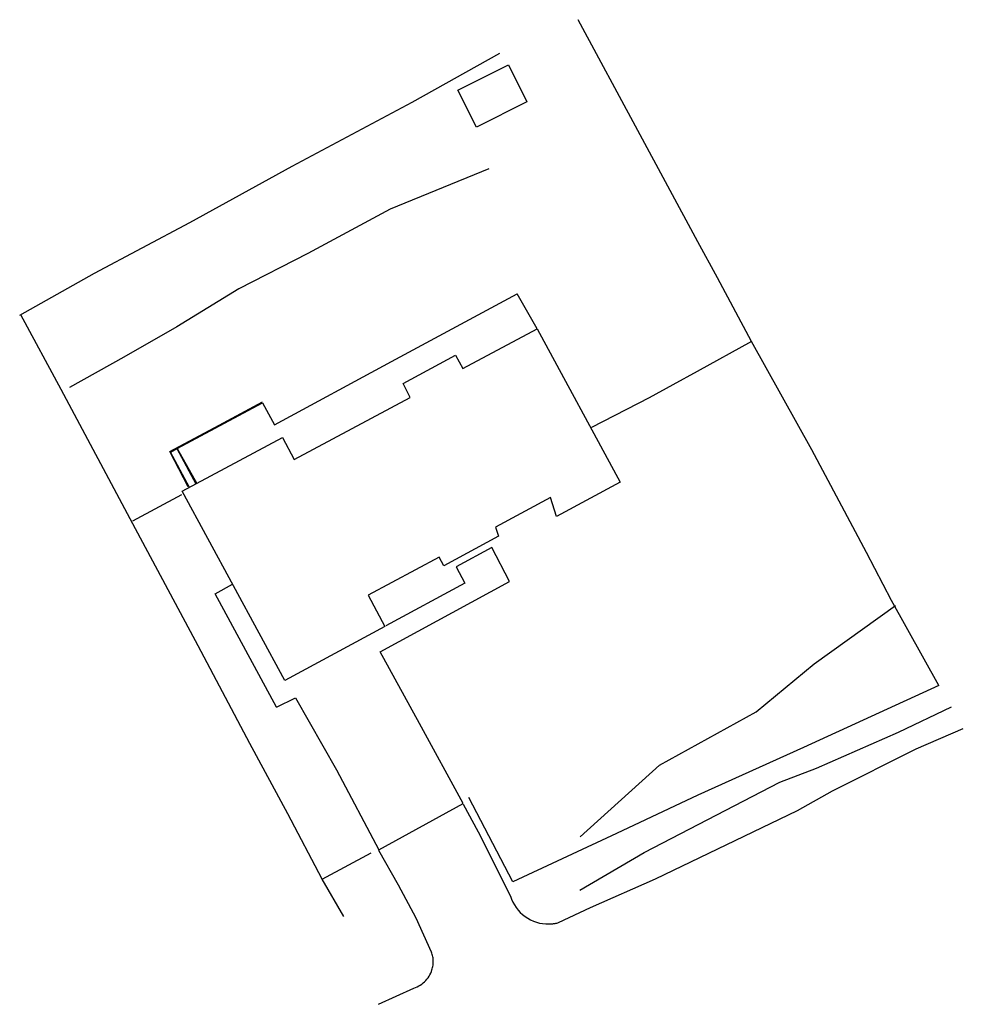
# Model space of a CAD drawing. Extents: x 19890 to 20075, y 9807 to 10000.
import ezdxf

# ---------------------------------------------------------------- set-up
doc = ezdxf.new("R2010")
doc.units = 0
doc.header["$LTSCALE"] = 10
doc.header["$MEASUREMENT"] = 0
for name, color, linetype in [('BUILDING', 6, 'CONTINUOUS'), ('CONC', 4, 'CONTINUOUS'), ('CURB_FLOWLINE', 7, 'CONTINUOUS'), ('FENCE', 42, 'CONTINUOUS'), ('GRADE-BREAKS', 9, 'CONTINUOUS'), ('PAVEMENT', 140, 'CONTINUOUS')]:
    doc.layers.add(name, color=color, linetype=linetype)

msp = doc.modelspace()

# ---------------------------------------------------------------- linework, layer by layer
at = {"layer": 'BUILDING'}
for points in [[(19986.2, 9990.71, 91.64), (19989.76, 9983.46, 91), (19979.94, 9978.49, 90.67), (19976.28, 9985.78, 91.25)], [(19991.82, 9938.98, 91.42), (20008.05, 9908.94, 91.5), (19995.63, 9902.25, 91.24), (19994.43, 9905.91, 91.2), (19983.68, 9900.15, 90.95), (19984.24, 9898.35, 90.92), (19973.51, 9892.53, 90.6), (19972.62, 9894.25, 90.57), (19958.69, 9886.79, 90.25), (19961.98, 9880.65, 90.56), (19942.42, 9870.06, 90.48), (19922.31, 9907.16, 90.57), (19941.93, 9917.7, 91.83), (19941.93, 9917.71, 91.83), (19944.25, 9913.4, 91.88), (19966.95, 9925.55, 91.91), (19965.56, 9928.29, 91.86), (19975.81, 9933.82, 91.87), (19977.26, 9931.2, 91.88)]]:
    msp.add_polyline3d(points, close=True, dxfattribs=at)
at = {"layer": 'CONC'}
for points in [[(19923.72, 9907.93, 91.29), (19920, 9914.85, 91.13), (19921.24, 9915.52, 91.16), (19921.31, 9915.56, 91.77), (19937.99, 9924.51, 91.71), (19940.38, 9920.18, 91.82), (19963.28, 9932.56, 91.75), (19973.49, 9938.08, 91.74), (19987.87, 9945.87, 91.73)], [(19991.82, 9938.98, 91.42), (19987.87, 9945.87, 91.73)], [(19921.24, 9915.52, 91.16), (19924.98, 9908.6, 91.31)], [(19921.31, 9915.56, 91.77), (19925.13, 9908.68, 91.91)], [(19940.75, 9864.86, 90.33), (19944.45, 9866.7, 90.38), (19952.5, 9852.61, 89.69), (19960.81, 9836.94, 90.74), (19977.32, 9846, 90.81), (19968.78, 9861.63, 89.99), (19961.05, 9875.72, 90.46), (19986.41, 9889.46, 90.85), (19982.91, 9896.16, 90.92), (19975.93, 9892.39, 90.93), (19977.62, 9889.17, 90.78), (19962.17, 9880.81, 90.56)], [(19940.75, 9864.86, 90.33), (19928.75, 9887.08, 90.69), (19932.15, 9888.97, 90.74)]]:
    msp.add_polyline3d(points, dxfattribs=at)
at = {"layer": 'CURB_FLOWLINE'}
msp.add_polyline3d([(19982.32, 9970.37, 90.33), (19963.05, 9962.45, 90.27), (19946.9, 9953.77, 89.9), (19933.41, 9946.81, 89.72), (19921.21, 9939.37, 89.56), (19910.86, 9933.43, 89.42), (19900.23, 9927.49, 89.23)], dxfattribs=at)
at = {"layer": 'FENCE', "linetype": 'CONTINUOUS'}
for points in [[(20070.5, 9869.11, 99.37), (20061.24, 9885.75, 94.46), (20056.34, 9895.15, 93.59), (20045.58, 9915.26, 92.71), (20033.77, 9936.52, 92.22), (20027.11, 9949.01, 91.75), (20023.31, 9956.05, 91.64), (20011.51, 9977.88, 91.14), (19999.82, 9999.56, 91.68)], [(19890.46, 9941.67, 90.86), (19905.1, 9949.88, 91), (19923.8, 9959.84, 91.13), (19943.84, 9970.87, 91.26), (19967.35, 9983.4, 91.53), (19984.48, 9992.97, 91.67)], [(19953.92, 9823.82, 91.53), (19949.69, 9831.13, 90.46), (19943, 9843.97, 89.75), (19935.57, 9857.75, 89.46), (19925.45, 9876.9, 89.7), (19912.62, 9900.81, 89.92), (19898.6, 9927.09, 89.32), (19890.7, 9941.72, 90.72)], [(20033.77, 9936.52, 92.22), (20023.18, 9930.62, 91.2), (20018.4, 9927.99, 91.21), (20013.74, 9925.5, 91.29), (20002.45, 9919.68, 91.4)], [(19912.6, 9901.36, 89.95), (19922.25, 9906.54, 90.51)], [(20070.5, 9869.11, 99.37), (20043.96, 9856.99, 96.61), (20023.31, 9847.63, 94.69), (20007.33, 9840.09, 93.39), (19987.06, 9830.64, 92.89), (19978.4, 9847.18, 90.34)], [(19949.69, 9831.13, 90.46), (19959.32, 9836.35, 90.56)]]:
    msp.add_polyline3d(points, dxfattribs=at)
at = {"layer": 'GRADE-BREAKS', "linetype": 'CONTINUOUS'}
for points in [[(19923.44, 9908.03, 90.65), (19919.86, 9914.94, 90.68), (19929.54, 9920.11, 91.38), (19938.04, 9924.67, 91.42)], [(20000.22, 9839.46, 91.65), (20015.8, 9853.5, 92.21), (20034.7, 9863.98, 93.42), (20046.07, 9873.33, 93.7), (20062, 9884.78, 94.79)], [(20000.19, 9829.01, 94.96), (20012.75, 9836.37, 96.18), (20039.37, 9850.16, 98.22), (20046.49, 9852.9, 98.63), (20062.58, 9859.99, 99.85), (20072.94, 9864.9, 100.84)]]:
    msp.add_polyline3d(points, dxfattribs=at)
at = {"layer": 'PAVEMENT', "linetype": 'CONTINUOUS'}
for points in [[(19977.34, 9845.83, 90.8), (19980.25, 9840.46, 91.37), (19986.6, 9827.84, 93.42), (19986.81, 9827.25, 93.49), (19987.06, 9826.68, 93.57), (19987.36, 9826.13, 93.64), (19987.7, 9825.61, 93.72), (19988.08, 9825.12, 93.79), (19988.5, 9824.66, 93.87), (19988.96, 9824.23, 93.94), (19989.45, 9823.85, 94.02), (19989.97, 9823.5, 94.09), (19990.52, 9823.2, 94.17), (19991.09, 9822.94, 94.24), (19991.67, 9822.73, 94.32), (19992.28, 9822.57, 94.39), (19992.89, 9822.46, 94.46), (19993.51, 9822.39, 94.54), (19993.68, 9822.39, 94.54), (19993.84, 9822.38, 94.53), (19994.01, 9822.38, 94.53), (19994.18, 9822.38, 94.53), (19994.35, 9822.39, 94.53), (19994.51, 9822.4, 94.52), (19994.68, 9822.41, 94.52), (19994.85, 9822.43, 94.52), (19995.01, 9822.45, 94.52), (19995.18, 9822.48, 94.51), (19995.34, 9822.5, 94.51), (19995.5, 9822.53, 94.51), (19995.67, 9822.57, 94.5), (19995.83, 9822.61, 94.5), (19995.99, 9822.65, 94.5), (20002.28, 9825.59, 94.92), (20014.97, 9831.25, 95.91), (20042.78, 9844.62, 98.21), (20049.68, 9848.45, 98.68), (20066.04, 9856.68, 100.08), (20075.27, 9860.7, 100.86)], [(19960.72, 9806.64, 92.61), (19967.67, 9809.83, 92.94), (19968, 9809.94, 92.96), (19968.32, 9810.08, 92.98), (19968.63, 9810.24, 93), (19968.93, 9810.41, 93.02), (19969.22, 9810.61, 93.04), (19969.49, 9810.82, 93.06), (19969.75, 9811.05, 93.08), (19970, 9811.3, 93.1), (19970.23, 9811.56, 93.12), (19970.44, 9811.84, 93.14), (19970.63, 9812.13, 93.16), (19970.81, 9812.43, 93.18), (19970.96, 9812.74, 93.2), (19971.1, 9813.06, 93.22), (19971.21, 9813.39, 93.24), (19971.28, 9813.62, 93.23), (19971.34, 9813.85, 93.21), (19971.38, 9814.08, 93.2), (19971.42, 9814.31, 93.19), (19971.44, 9814.55, 93.17), (19971.46, 9814.78, 93.16), (19971.46, 9815.02, 93.15), (19971.46, 9815.26, 93.14), (19971.44, 9815.49, 93.12), (19971.42, 9815.73, 93.11), (19971.38, 9815.96, 93.1), (19971.34, 9816.19, 93.09), (19971.28, 9816.42, 93.07), (19971.21, 9816.65, 93.06), (19971.14, 9816.87, 93.05), (19971.14, 9816.87, 93.05), (19968.13, 9823.5, 92.38), (19964.65, 9829.98, 91.46), (19960.83, 9836.8, 90.8)]]:
    msp.add_polyline3d(points, dxfattribs=at)

doc.saveas('drawing.dxf')
